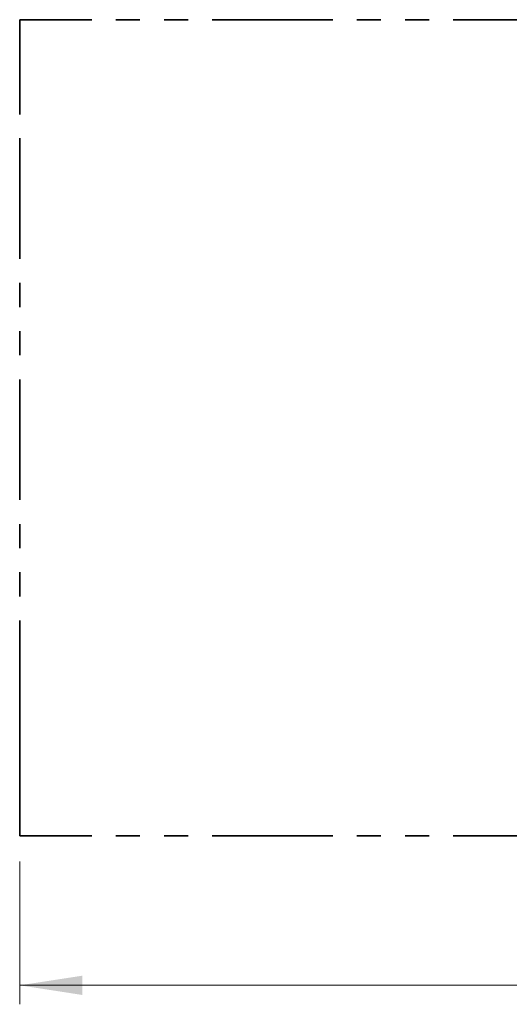
# Model space of a CAD drawing. Units: millimetres. Extents: x 1.2 to 59, y 0.8 to 40.2.
# Drawn here: x 1.8 to 4.4, y 24.1 to 29.3 of the extents above; entities that cross this region are included whole.
import ezdxf

# ---------------------------------------------------------------- set-up
doc = ezdxf.new("R2010")
doc.units = ezdxf.units.MM
doc.linetypes.add('PHANTOM', pattern=[1.27, 0.635, -0.127, 0.127, -0.127, 0.127, -0.127])
doc.styles.add('SLDTEXTSTYLE0', font='TXT', dxfattribs={"width": 0.75})
doc.dimstyles.new('SLDDIMSTYLE1', dxfattribs={"dimtxt": 0.35, "dimasz": 0.3302, "dimexe": 0, "dimexo": 0.0625, "dimgap": 0.0875, "dimtad": 1, "dimlfac": 100, "dimrnd": 1e-09, "dimzin": 12, "dimdsep": 46, "dimtxsty": 'SLDTEXTSTYLE0', "dimsah": 1, "dimcen": 0.09, "dimadec": 0, "dimazin": 3, "dimtfac": 1, "dimtofl": 0, "dimtmove": 0, "dimatfit": 3, "dimfxl": 0, "dimfrac": 2, "dimtolj": 1, "dimtzin": 12, "dimarcsym": 0})

# ---------------------------------------------------------------- blocks, each defined once
blk = doc.blocks.new('_D_16')
at = {"color": 150, "linetype": 'Continuous', "lineweight": 18}
for p, q in [((1.7882, 24.8228), (1.7882, 24.0706)), ((9.7882, 24.7369), (9.7882, 24.0706)), ((9.7882, 24.1706), (1.7882, 24.1706))]:
    blk.add_line(p, q, dxfattribs=at)
for points in [[(1.7882, 24.1706), (2.1184, 24.1198), (2.1184, 24.2214)], [(9.7882, 24.1706), (9.458, 24.2214), (9.458, 24.1198)]]:
    blk.add_solid(points, dxfattribs=at)
at = {"color": 150, "linetype": 'Continuous', "lineweight": 18, "insert": (5.3603, 24.6217), "char_height": 0.35, "attachment_point": 1, "style": 'SLDTEXTSTYLE0'}
blk.add_mtext('800', dxfattribs=at)

msp = doc.modelspace()

# ---------------------------------------------------------------- linework, layer by layer
at = {"color": 150, "linetype": 'PHANTOM', "lineweight": 35}
for p, q in [((1.78815, 28.75791), (1.78815, 29.25791)), ((9.78815, 29.25791), (1.78815, 29.25791)), ((1.78815, 25.45791), (1.78815, 28.75791)), ((1.78815, 24.95791), (1.78815, 25.45791)), ((9.78815, 24.95791), (1.78815, 24.95791))]:
    msp.add_line(p, q, dxfattribs=at)

# ---------------------------------------------------------------- dimensions: what is measured, and where the dimension line sits
at = {"color": 150, "linetype": 'Continuous', "lineweight": 18}
dim = msp.add_linear_dim(base=(1.78815, 24.17057), p1=(9.78815, 24.95791), p2=(1.78815, 24.95791), dimstyle='SLDDIMSTYLE1', dxfattribs=at)
dim.commit()
dim.dimension.update_dxf_attribs({"geometry": '_D_16', "text_midpoint": (5.74819, 24.17057), "dimtype": 160})

doc.saveas('drawing.dxf')
